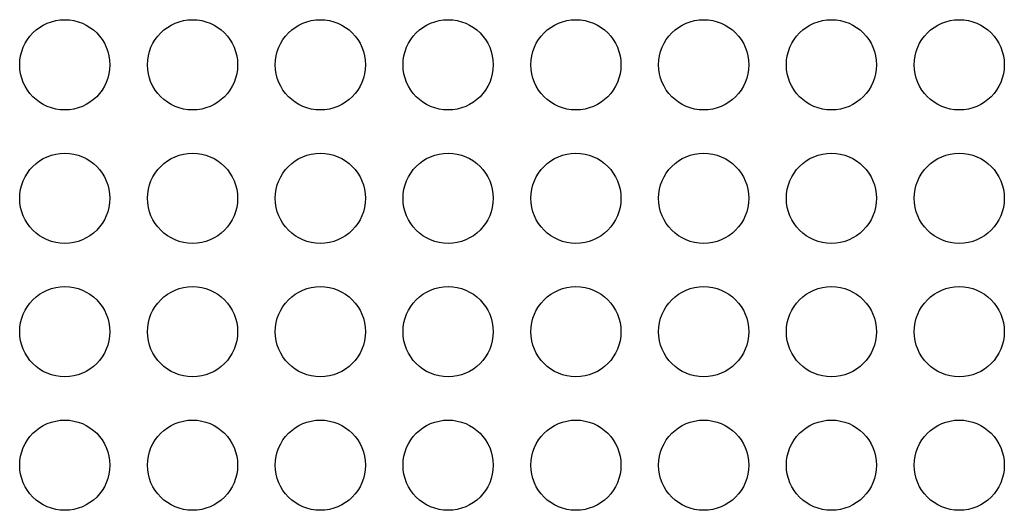
# Model space of a CAD drawing. Extents: x 6 to 293, y 6 to 205.
# Drawn here: x 92 to 97, y 51 to 54 of the extents above; entities that cross this region are included whole.
import ezdxf

# ---------------------------------------------------------------- set-up
doc = ezdxf.new("R2010")
doc.units = 0
doc.header["$MEASUREMENT"] = 0
doc.layers.add('レイヤー_6', color=6, linetype='Continuous')

# ---------------------------------------------------------------- blocks, each defined once
blk = doc.blocks.new('AI9-BLK6220')
at = {"layer": 'レイヤー_6', "color": 7}
blk.add_open_spline([(0.24, -0.0002), (0.24, 0.1325), (0.1325, 0.24), (0.0002, 0.24), (-0.1325, 0.24), (-0.24, 0.1325), (-0.24, -0.0002), (-0.24, -0.1325), (-0.1325, -0.24), (0.0002, -0.24), (0.1325, -0.24), (0.24, -0.1325), (0.24, -0.0002), (0.24, -0.0002), (0.24, -0.0002), (0.24, -0.0002)], degree=3, knots=[0, 0, 0, 0, 1, 1, 1, 2, 2, 2, 3, 3, 3, 4, 4, 4, 5, 5, 5, 5], dxfattribs=at)
blk = doc.blocks.new('AI9-BLK6219')
at = {"layer": 'レイヤー_6', "color": 7}
blk.add_open_spline([(0.24, 0.0002), (0.24, 0.1325), (0.1325, 0.24), (0.0002, 0.24), (-0.1325, 0.24), (-0.24, 0.1325), (-0.24, 0.0002), (-0.24, -0.1325), (-0.1325, -0.24), (0.0002, -0.24), (0.1325, -0.24), (0.24, -0.1325), (0.24, 0.0002), (0.24, 0.0002), (0.24, 0.0002), (0.24, 0.0002)], degree=3, knots=[0, 0, 0, 0, 1, 1, 1, 2, 2, 2, 3, 3, 3, 4, 4, 4, 5, 5, 5, 5], dxfattribs=at)
blk = doc.blocks.new('AI9-BLK6218')
at = {"layer": 'レイヤー_6', "color": 7}
blk.add_open_spline([(0.24, -0.0002), (0.24, 0.1325), (0.1328, 0.24), (0.0002, 0.24), (-0.1325, 0.24), (-0.24, 0.1325), (-0.24, -0.0002), (-0.24, -0.1325), (-0.1325, -0.24), (0.0002, -0.24), (0.1328, -0.24), (0.24, -0.1325), (0.24, -0.0002), (0.24, -0.0002), (0.24, -0.0002), (0.24, -0.0002)], degree=3, knots=[0, 0, 0, 0, 1, 1, 1, 2, 2, 2, 3, 3, 3, 4, 4, 4, 5, 5, 5, 5], dxfattribs=at)
blk = doc.blocks.new('AI9-BLK6217')
at = {"layer": 'レイヤー_6', "color": 7}
blk.add_open_spline([(0.24, 0.0002), (0.24, 0.1325), (0.1328, 0.24), (0.0002, 0.24), (-0.1325, 0.24), (-0.24, 0.1325), (-0.24, 0.0002), (-0.24, -0.1325), (-0.1325, -0.24), (0.0002, -0.24), (0.1328, -0.24), (0.24, -0.1325), (0.24, 0.0002), (0.24, 0.0002), (0.24, 0.0002), (0.24, 0.0002)], degree=3, knots=[0, 0, 0, 0, 1, 1, 1, 2, 2, 2, 3, 3, 3, 4, 4, 4, 5, 5, 5, 5], dxfattribs=at)
blk = doc.blocks.new('AI9-BLK6216')
at = {"layer": 'レイヤー_6', "color": 7}
blk.add_open_spline([(0.2401, -0.0002), (0.2401, 0.1325), (0.1326, 0.24), (0, 0.24), (-0.1326, 0.24), (-0.2401, 0.1325), (-0.2401, -0.0002), (-0.2401, -0.1325), (-0.1326, -0.24), (0, -0.24), (0.1326, -0.24), (0.2401, -0.1325), (0.2401, -0.0002), (0.2401, -0.0002), (0.2401, -0.0002), (0.2401, -0.0002)], degree=3, knots=[0, 0, 0, 0, 1, 1, 1, 2, 2, 2, 3, 3, 3, 4, 4, 4, 5, 5, 5, 5], dxfattribs=at)
blk = doc.blocks.new('AI9-BLK6215')
at = {"layer": 'レイヤー_6', "color": 7}
blk.add_open_spline([(0.2401, 0.0002), (0.2401, 0.1325), (0.1326, 0.24), (0, 0.24), (-0.1326, 0.24), (-0.2401, 0.1325), (-0.2401, 0.0002), (-0.2401, -0.1325), (-0.1326, -0.24), (0, -0.24), (0.1326, -0.24), (0.2401, -0.1325), (0.2401, 0.0002), (0.2401, 0.0002), (0.2401, 0.0002), (0.2401, 0.0002)], degree=3, knots=[0, 0, 0, 0, 1, 1, 1, 2, 2, 2, 3, 3, 3, 4, 4, 4, 5, 5, 5, 5], dxfattribs=at)
blk = doc.blocks.new('AI9-BLK6214')
at = {"layer": 'レイヤー_6', "color": 7}
blk.add_open_spline([(0.24, -0.0002), (0.24, 0.1325), (0.1325, 0.24), (0.0002, 0.24), (-0.1325, 0.24), (-0.24, 0.1325), (-0.24, -0.0002), (-0.24, -0.1325), (-0.1325, -0.24), (0.0002, -0.24), (0.1325, -0.24), (0.24, -0.1325), (0.24, -0.0002), (0.24, -0.0002), (0.24, -0.0002), (0.24, -0.0002)], degree=3, knots=[0, 0, 0, 0, 1, 1, 1, 2, 2, 2, 3, 3, 3, 4, 4, 4, 5, 5, 5, 5], dxfattribs=at)
blk = doc.blocks.new('AI9-BLK6213')
at = {"layer": 'レイヤー_6', "color": 7}
blk.add_open_spline([(0.24, 0.0002), (0.24, 0.1325), (0.1325, 0.24), (0.0002, 0.24), (-0.1325, 0.24), (-0.24, 0.1325), (-0.24, 0.0002), (-0.24, -0.1325), (-0.1325, -0.24), (0.0002, -0.24), (0.1325, -0.24), (0.24, -0.1325), (0.24, 0.0002), (0.24, 0.0002), (0.24, 0.0002), (0.24, 0.0002)], degree=3, knots=[0, 0, 0, 0, 1, 1, 1, 2, 2, 2, 3, 3, 3, 4, 4, 4, 5, 5, 5, 5], dxfattribs=at)
blk = doc.blocks.new('AI9-BLK6212')
at = {"layer": 'レイヤー_6', "color": 7}
blk.add_open_spline([(0.24, -0.0002), (0.24, 0.1325), (0.1328, 0.24), (0.0002, 0.24), (-0.1325, 0.24), (-0.24, 0.1325), (-0.24, -0.0002), (-0.24, -0.1325), (-0.1325, -0.24), (0.0002, -0.24), (0.1328, -0.24), (0.24, -0.1325), (0.24, -0.0002), (0.24, -0.0002), (0.24, -0.0002), (0.24, -0.0002)], degree=3, knots=[0, 0, 0, 0, 1, 1, 1, 2, 2, 2, 3, 3, 3, 4, 4, 4, 5, 5, 5, 5], dxfattribs=at)
blk = doc.blocks.new('AI9-BLK6211')
at = {"layer": 'レイヤー_6', "color": 7}
blk.add_open_spline([(0.24, 0.0002), (0.24, 0.1325), (0.1328, 0.24), (0.0002, 0.24), (-0.1325, 0.24), (-0.24, 0.1325), (-0.24, 0.0002), (-0.24, -0.1325), (-0.1325, -0.24), (0.0002, -0.24), (0.1328, -0.24), (0.24, -0.1325), (0.24, 0.0002), (0.24, 0.0002), (0.24, 0.0002), (0.24, 0.0002)], degree=3, knots=[0, 0, 0, 0, 1, 1, 1, 2, 2, 2, 3, 3, 3, 4, 4, 4, 5, 5, 5, 5], dxfattribs=at)
blk = doc.blocks.new('AI9-BLK6210')
at = {"layer": 'レイヤー_6', "color": 7}
blk.add_open_spline([(0.2401, -0.0002), (0.2401, 0.1325), (0.1326, 0.24), (0, 0.24), (-0.1326, 0.24), (-0.2401, 0.1325), (-0.2401, -0.0002), (-0.2401, -0.1325), (-0.1326, -0.24), (0, -0.24), (0.1326, -0.24), (0.2401, -0.1325), (0.2401, -0.0002), (0.2401, -0.0002), (0.2401, -0.0002), (0.2401, -0.0002)], degree=3, knots=[0, 0, 0, 0, 1, 1, 1, 2, 2, 2, 3, 3, 3, 4, 4, 4, 5, 5, 5, 5], dxfattribs=at)
blk = doc.blocks.new('AI9-BLK6209')
at = {"layer": 'レイヤー_6', "color": 7}
blk.add_open_spline([(0.2401, 0.0002), (0.2401, 0.1325), (0.1326, 0.24), (0, 0.24), (-0.1326, 0.24), (-0.2401, 0.1325), (-0.2401, 0.0002), (-0.2401, -0.1325), (-0.1326, -0.24), (0, -0.24), (0.1326, -0.24), (0.2401, -0.1325), (0.2401, 0.0002), (0.2401, 0.0002), (0.2401, 0.0002), (0.2401, 0.0002)], degree=3, knots=[0, 0, 0, 0, 1, 1, 1, 2, 2, 2, 3, 3, 3, 4, 4, 4, 5, 5, 5, 5], dxfattribs=at)
blk = doc.blocks.new('AI9-BLK6208')
at = {"layer": 'レイヤー_6', "color": 7}
blk.add_open_spline([(0.24, -0.0002), (0.24, 0.1325), (0.1325, 0.24), (0.0002, 0.24), (-0.1325, 0.24), (-0.24, 0.1325), (-0.24, -0.0002), (-0.24, -0.1325), (-0.1325, -0.24), (0.0002, -0.24), (0.1325, -0.24), (0.24, -0.1325), (0.24, -0.0002), (0.24, -0.0002), (0.24, -0.0002), (0.24, -0.0002)], degree=3, knots=[0, 0, 0, 0, 1, 1, 1, 2, 2, 2, 3, 3, 3, 4, 4, 4, 5, 5, 5, 5], dxfattribs=at)
blk = doc.blocks.new('AI9-BLK6207')
at = {"layer": 'レイヤー_6', "color": 7}
blk.add_open_spline([(0.24, 0.0002), (0.24, 0.1325), (0.1325, 0.24), (0.0002, 0.24), (-0.1325, 0.24), (-0.24, 0.1325), (-0.24, 0.0002), (-0.24, -0.1325), (-0.1325, -0.24), (0.0002, -0.24), (0.1325, -0.24), (0.24, -0.1325), (0.24, 0.0002), (0.24, 0.0002), (0.24, 0.0002), (0.24, 0.0002)], degree=3, knots=[0, 0, 0, 0, 1, 1, 1, 2, 2, 2, 3, 3, 3, 4, 4, 4, 5, 5, 5, 5], dxfattribs=at)
blk = doc.blocks.new('AI9-BLK6206')
at = {"layer": 'レイヤー_6', "color": 7}
blk.add_open_spline([(0.24, -0.0002), (0.24, 0.1325), (0.1328, 0.24), (0.0002, 0.24), (-0.1325, 0.24), (-0.24, 0.1325), (-0.24, -0.0002), (-0.24, -0.1325), (-0.1325, -0.24), (0.0002, -0.24), (0.1328, -0.24), (0.24, -0.1325), (0.24, -0.0002), (0.24, -0.0002), (0.24, -0.0002), (0.24, -0.0002)], degree=3, knots=[0, 0, 0, 0, 1, 1, 1, 2, 2, 2, 3, 3, 3, 4, 4, 4, 5, 5, 5, 5], dxfattribs=at)
blk = doc.blocks.new('AI9-BLK6205')
at = {"layer": 'レイヤー_6', "color": 7}
blk.add_open_spline([(0.24, 0.0002), (0.24, 0.1325), (0.1328, 0.24), (0.0002, 0.24), (-0.1325, 0.24), (-0.24, 0.1325), (-0.24, 0.0002), (-0.24, -0.1325), (-0.1325, -0.24), (0.0002, -0.24), (0.1328, -0.24), (0.24, -0.1325), (0.24, 0.0002), (0.24, 0.0002), (0.24, 0.0002), (0.24, 0.0002)], degree=3, knots=[0, 0, 0, 0, 1, 1, 1, 2, 2, 2, 3, 3, 3, 4, 4, 4, 5, 5, 5, 5], dxfattribs=at)
blk = doc.blocks.new('AI9-BLK6148')
at = {"layer": 'レイヤー_6', "color": 7}
blk.add_open_spline([(0.24, -0.0002), (0.24, 0.1325), (0.1325, 0.24), (0.0002, 0.24), (-0.1325, 0.24), (-0.24, 0.1325), (-0.24, -0.0002), (-0.24, -0.1325), (-0.1325, -0.24), (0.0002, -0.24), (0.1325, -0.24), (0.24, -0.1325), (0.24, -0.0002), (0.24, -0.0002), (0.24, -0.0002), (0.24, -0.0002)], degree=3, knots=[0, 0, 0, 0, 1, 1, 1, 2, 2, 2, 3, 3, 3, 4, 4, 4, 5, 5, 5, 5], dxfattribs=at)
blk = doc.blocks.new('AI9-BLK6147')
at = {"layer": 'レイヤー_6', "color": 7}
blk.add_open_spline([(0.24, -0.0002), (0.24, 0.1325), (0.1328, 0.24), (0.0002, 0.24), (-0.1325, 0.24), (-0.24, 0.1325), (-0.24, -0.0002), (-0.24, -0.1325), (-0.1325, -0.24), (0.0002, -0.24), (0.1328, -0.24), (0.24, -0.1325), (0.24, -0.0002), (0.24, -0.0002), (0.24, -0.0002), (0.24, -0.0002)], degree=3, knots=[0, 0, 0, 0, 1, 1, 1, 2, 2, 2, 3, 3, 3, 4, 4, 4, 5, 5, 5, 5], dxfattribs=at)
blk = doc.blocks.new('AI9-BLK6146')
at = {"layer": 'レイヤー_6', "color": 7}
blk.add_open_spline([(0.24, 0.0002), (0.24, 0.1325), (0.1325, 0.24), (0.0002, 0.24), (-0.1325, 0.24), (-0.24, 0.1325), (-0.24, 0.0002), (-0.24, -0.1325), (-0.1325, -0.24), (0.0002, -0.24), (0.1325, -0.24), (0.24, -0.1325), (0.24, 0.0002), (0.24, 0.0002), (0.24, 0.0002), (0.24, 0.0002)], degree=3, knots=[0, 0, 0, 0, 1, 1, 1, 2, 2, 2, 3, 3, 3, 4, 4, 4, 5, 5, 5, 5], dxfattribs=at)
blk = doc.blocks.new('AI9-BLK6144')
at = {"layer": 'レイヤー_6', "color": 7}
blk.add_open_spline([(0.24, 0.0002), (0.24, 0.1325), (0.1328, 0.24), (0.0002, 0.24), (-0.1325, 0.24), (-0.24, 0.1325), (-0.24, 0.0002), (-0.24, -0.1325), (-0.1325, -0.24), (0.0002, -0.24), (0.1328, -0.24), (0.24, -0.1325), (0.24, 0.0002), (0.24, 0.0002), (0.24, 0.0002), (0.24, 0.0002)], degree=3, knots=[0, 0, 0, 0, 1, 1, 1, 2, 2, 2, 3, 3, 3, 4, 4, 4, 5, 5, 5, 5], dxfattribs=at)
blk = doc.blocks.new('AI9-BLK6130')
at = {"layer": 'レイヤー_6', "color": 7}
blk.add_open_spline([(0.2401, -0.0002), (0.2401, 0.1325), (0.1326, 0.24), (0, 0.24), (-0.1326, 0.24), (-0.2401, 0.1325), (-0.2401, -0.0002), (-0.2401, -0.1325), (-0.1326, -0.24), (0, -0.24), (0.1326, -0.24), (0.2401, -0.1325), (0.2401, -0.0002), (0.2401, -0.0002), (0.2401, -0.0002), (0.2401, -0.0002)], degree=3, knots=[0, 0, 0, 0, 1, 1, 1, 2, 2, 2, 3, 3, 3, 4, 4, 4, 5, 5, 5, 5], dxfattribs=at)
blk = doc.blocks.new('AI9-BLK6129')
at = {"layer": 'レイヤー_6', "color": 7}
blk.add_open_spline([(0.24, -0.0002), (0.24, 0.1325), (0.1325, 0.24), (0.0002, 0.24), (-0.1325, 0.24), (-0.24, 0.1325), (-0.24, -0.0002), (-0.24, -0.1325), (-0.1325, -0.24), (0.0002, -0.24), (0.1325, -0.24), (0.24, -0.1325), (0.24, -0.0002), (0.24, -0.0002), (0.24, -0.0002), (0.24, -0.0002)], degree=3, knots=[0, 0, 0, 0, 1, 1, 1, 2, 2, 2, 3, 3, 3, 4, 4, 4, 5, 5, 5, 5], dxfattribs=at)
blk = doc.blocks.new('AI9-BLK6128')
at = {"layer": 'レイヤー_6', "color": 7}
blk.add_open_spline([(0.24, -0.0002), (0.24, 0.1325), (0.1328, 0.24), (0.0002, 0.24), (-0.1325, 0.24), (-0.24, 0.1325), (-0.24, -0.0002), (-0.24, -0.1325), (-0.1325, -0.24), (0.0002, -0.24), (0.1328, -0.24), (0.24, -0.1325), (0.24, -0.0002), (0.24, -0.0002), (0.24, -0.0002), (0.24, -0.0002)], degree=3, knots=[0, 0, 0, 0, 1, 1, 1, 2, 2, 2, 3, 3, 3, 4, 4, 4, 5, 5, 5, 5], dxfattribs=at)
blk = doc.blocks.new('AI9-BLK6127')
at = {"layer": 'レイヤー_6', "color": 7}
blk.add_open_spline([(0.2401, -0.0002), (0.2401, 0.1325), (0.1326, 0.24), (0, 0.24), (-0.1326, 0.24), (-0.2401, 0.1325), (-0.2401, -0.0002), (-0.2401, -0.1325), (-0.1326, -0.24), (0, -0.24), (0.1326, -0.24), (0.2401, -0.1325), (0.2401, -0.0002), (0.2401, -0.0002), (0.2401, -0.0002), (0.2401, -0.0002)], degree=3, knots=[0, 0, 0, 0, 1, 1, 1, 2, 2, 2, 3, 3, 3, 4, 4, 4, 5, 5, 5, 5], dxfattribs=at)
blk = doc.blocks.new('AI9-BLK6126')
at = {"layer": 'レイヤー_6', "color": 7}
blk.add_open_spline([(0.2401, 0.0002), (0.2401, 0.1325), (0.1326, 0.24), (0, 0.24), (-0.1326, 0.24), (-0.2401, 0.1325), (-0.2401, 0.0002), (-0.2401, -0.1325), (-0.1326, -0.24), (0, -0.24), (0.1326, -0.24), (0.2401, -0.1325), (0.2401, 0.0002), (0.2401, 0.0002), (0.2401, 0.0002), (0.2401, 0.0002)], degree=3, knots=[0, 0, 0, 0, 1, 1, 1, 2, 2, 2, 3, 3, 3, 4, 4, 4, 5, 5, 5, 5], dxfattribs=at)
blk = doc.blocks.new('AI9-BLK6124')
at = {"layer": 'レイヤー_6', "color": 7}
blk.add_open_spline([(0.24, 0.0002), (0.24, 0.1325), (0.1325, 0.24), (0.0002, 0.24), (-0.1325, 0.24), (-0.24, 0.1325), (-0.24, 0.0002), (-0.24, -0.1325), (-0.1325, -0.24), (0.0002, -0.24), (0.1325, -0.24), (0.24, -0.1325), (0.24, 0.0002), (0.24, 0.0002), (0.24, 0.0002), (0.24, 0.0002)], degree=3, knots=[0, 0, 0, 0, 1, 1, 1, 2, 2, 2, 3, 3, 3, 4, 4, 4, 5, 5, 5, 5], dxfattribs=at)
blk = doc.blocks.new('AI9-BLK6122')
at = {"layer": 'レイヤー_6', "color": 7}
blk.add_open_spline([(0.24, 0.0002), (0.24, 0.1325), (0.1328, 0.24), (0.0002, 0.24), (-0.1325, 0.24), (-0.24, 0.1325), (-0.24, 0.0002), (-0.24, -0.1325), (-0.1325, -0.24), (0.0002, -0.24), (0.1328, -0.24), (0.24, -0.1325), (0.24, 0.0002), (0.24, 0.0002), (0.24, 0.0002), (0.24, 0.0002)], degree=3, knots=[0, 0, 0, 0, 1, 1, 1, 2, 2, 2, 3, 3, 3, 4, 4, 4, 5, 5, 5, 5], dxfattribs=at)
blk = doc.blocks.new('AI9-BLK6120')
at = {"layer": 'レイヤー_6', "color": 7}
blk.add_open_spline([(0.2401, 0.0002), (0.2401, 0.1325), (0.1326, 0.24), (0, 0.24), (-0.1326, 0.24), (-0.2401, 0.1325), (-0.2401, 0.0002), (-0.2401, -0.1325), (-0.1326, -0.24), (0, -0.24), (0.1326, -0.24), (0.2401, -0.1325), (0.2401, 0.0002), (0.2401, 0.0002), (0.2401, 0.0002), (0.2401, 0.0002)], degree=3, knots=[0, 0, 0, 0, 1, 1, 1, 2, 2, 2, 3, 3, 3, 4, 4, 4, 5, 5, 5, 5], dxfattribs=at)
blk = doc.blocks.new('AI9-BLK6118')
at = {"layer": 'レイヤー_6', "color": 7}
blk.add_open_spline([(0.24, -0.0002), (0.24, 0.1325), (0.1325, 0.24), (0.0002, 0.24), (-0.1325, 0.24), (-0.24, 0.1325), (-0.24, -0.0002), (-0.24, -0.1325), (-0.1325, -0.24), (0.0002, -0.24), (0.1325, -0.24), (0.24, -0.1325), (0.24, -0.0002), (0.24, -0.0002), (0.24, -0.0002), (0.24, -0.0002)], degree=3, knots=[0, 0, 0, 0, 1, 1, 1, 2, 2, 2, 3, 3, 3, 4, 4, 4, 5, 5, 5, 5], dxfattribs=at)
blk = doc.blocks.new('AI9-BLK6117')
at = {"layer": 'レイヤー_6', "color": 7}
blk.add_open_spline([(0.24, -0.0002), (0.24, 0.1325), (0.1328, 0.24), (0.0002, 0.24), (-0.1325, 0.24), (-0.24, 0.1325), (-0.24, -0.0002), (-0.24, -0.1325), (-0.1325, -0.24), (0.0002, -0.24), (0.1328, -0.24), (0.24, -0.1325), (0.24, -0.0002), (0.24, -0.0002), (0.24, -0.0002), (0.24, -0.0002)], degree=3, knots=[0, 0, 0, 0, 1, 1, 1, 2, 2, 2, 3, 3, 3, 4, 4, 4, 5, 5, 5, 5], dxfattribs=at)
blk = doc.blocks.new('AI9-BLK6115')
at = {"layer": 'レイヤー_6', "color": 7}
blk.add_open_spline([(0.24, 0.0002), (0.24, 0.1325), (0.1325, 0.24), (0.0002, 0.24), (-0.1325, 0.24), (-0.24, 0.1325), (-0.24, 0.0002), (-0.24, -0.1325), (-0.1325, -0.24), (0.0002, -0.24), (0.1325, -0.24), (0.24, -0.1325), (0.24, 0.0002), (0.24, 0.0002), (0.24, 0.0002), (0.24, 0.0002)], degree=3, knots=[0, 0, 0, 0, 1, 1, 1, 2, 2, 2, 3, 3, 3, 4, 4, 4, 5, 5, 5, 5], dxfattribs=at)
blk = doc.blocks.new('AI9-BLK6113')
at = {"layer": 'レイヤー_6', "color": 7}
blk.add_open_spline([(0.24, 0.0002), (0.24, 0.1325), (0.1328, 0.24), (0.0002, 0.24), (-0.1325, 0.24), (-0.24, 0.1325), (-0.24, 0.0002), (-0.24, -0.1325), (-0.1325, -0.24), (0.0002, -0.24), (0.1328, -0.24), (0.24, -0.1325), (0.24, 0.0002), (0.24, 0.0002), (0.24, 0.0002), (0.24, 0.0002)], degree=3, knots=[0, 0, 0, 0, 1, 1, 1, 2, 2, 2, 3, 3, 3, 4, 4, 4, 5, 5, 5, 5], dxfattribs=at)

msp = doc.modelspace()

# ---------------------------------------------------------------- block references
at = {"layer": 'レイヤー_6', "color": 7}
for name, p in [('AI9-BLK6146', (92.0547, 53.5321)), ('AI9-BLK6144', (92.7347, 53.5321)), ('AI9-BLK6126', (93.415, 53.5321)), ('AI9-BLK6124', (94.0949, 53.5321)), ('AI9-BLK6122', (94.7749, 53.5321)), ('AI9-BLK6120', (95.4552, 53.5321)), ('AI9-BLK6115', (96.135, 53.5321)), ('AI9-BLK6113', (96.8151, 53.5321)), ('AI9-BLK6148', (92.0547, 52.8221)), ('AI9-BLK6147', (92.7347, 52.8221)), ('AI9-BLK6130', (93.415, 52.8221)), ('AI9-BLK6129', (94.0949, 52.8221)), ('AI9-BLK6128', (94.7749, 52.8221)), ('AI9-BLK6127', (95.4552, 52.8221)), ('AI9-BLK6118', (96.135, 52.8221)), ('AI9-BLK6117', (96.8151, 52.8221)), ('AI9-BLK6219', (92.0547, 52.1121)), ('AI9-BLK6217', (92.7347, 52.1121)), ('AI9-BLK6215', (93.415, 52.1121)), ('AI9-BLK6213', (94.0949, 52.1121)), ('AI9-BLK6211', (94.7749, 52.1121)), ('AI9-BLK6209', (95.4552, 52.1121)), ('AI9-BLK6207', (96.135, 52.1121)), ('AI9-BLK6205', (96.8151, 52.1121)), ('AI9-BLK6220', (92.0547, 51.402)), ('AI9-BLK6218', (92.7347, 51.402)), ('AI9-BLK6216', (93.415, 51.402)), ('AI9-BLK6214', (94.0949, 51.402)), ('AI9-BLK6212', (94.7749, 51.402)), ('AI9-BLK6210', (95.4552, 51.402)), ('AI9-BLK6208', (96.135, 51.402)), ('AI9-BLK6206', (96.8151, 51.402))]:
    msp.add_blockref(name, p, dxfattribs=at)

doc.saveas('drawing.dxf')
